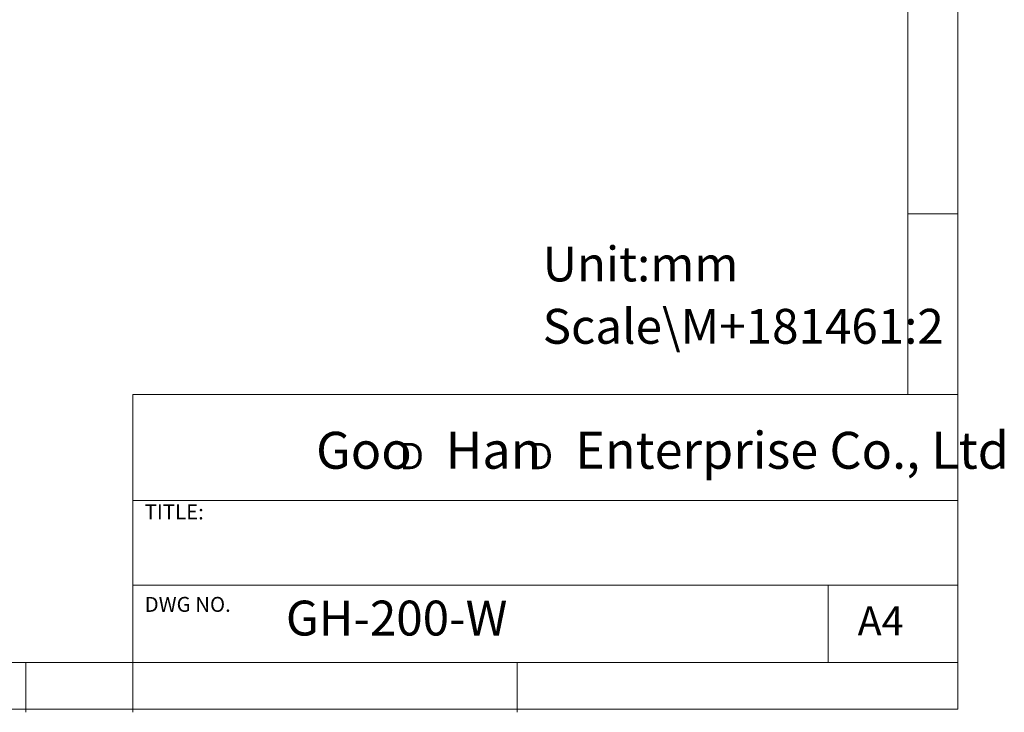
# Model space of a CAD drawing. Units: millimetres. Extents: x 5 to 297, y 6 to 206.
# Drawn here: x 198 to 297, y 6 to 75 of the extents above; entities that cross this region are included whole.
import ezdxf

# ---------------------------------------------------------------- set-up
doc = ezdxf.new("R2010")
doc.units = ezdxf.units.MM
doc.layers.add('DIM', color=5, linetype='Continuous')
doc.layers.add('SLD-0', color=179, linetype='Continuous')
doc.styles.add('SLDTEXTSTYLE0', font='TXT', dxfattribs={"width": 0.663})
doc.styles.add('SLDTEXTSTYLE1', font='TXT', dxfattribs={"width": 0.75})
doc.styles.add('SLDTEXTSTYLE2', font='TXT', dxfattribs={"width": 0.620935})
doc.styles.add('SLDTEXTSTYLE3', font='TXT', dxfattribs={"width": 0.75, "bigfont": 'bigfont'})

# ---------------------------------------------------------------- blocks, each defined once
blk = doc.blocks.new('SW_NOTE_0')
at = {"layer": 'DIM', "char_height": 2.646, "attachment_point": 1, "style": 'SLDTEXTSTYLE0'}
for insert in [(0, 3.409), (12.955, 3.409)]:
    blk.add_mtext('D', dxfattribs=dict(at, insert=insert))

msp = doc.modelspace()

# ---------------------------------------------------------------- linework, layer by layer
at = {"layer": 'SLD-0', "color": 179, "linetype": 'Continuous', "lineweight": 18}
for p, q in [((287.305875, 37.851886), (287.305875, 200.976886)), ((292.305875, 6.303948), (292.305875, 78.553948)), ((292.305875, 55.976886), (287.305875, 55.976886)), ((209.525277, 37.851886), (209.525277, 5.976886)), ((292.305875, 37.851886), (209.525277, 37.851886)), ((292.305875, 27.226886), (209.525277, 27.226886)), ((209.525277, 18.726814), (292.305875, 18.726814)), ((279.305875, 10.976886), (279.305875, 18.726814)), ((10.305875, 10.976886), (292.305875, 10.976886)), ((198.805875, 5.976886), (198.805875, 10.976886)), ((248.105875, 5.976886), (248.105875, 10.976886)), ((5.305875, 6.303948), (292.305875, 6.303948))]:
    msp.add_line(p, q, dxfattribs=at)

# ---------------------------------------------------------------- block references
at = {"layer": 'DIM'}
msp.add_blockref('SW_NOTE_0', (236.265542, 29.602637), dxfattribs=at)

# ---------------------------------------------------------------- texts
at = {"layer": 'DIM', "attachment_point": 1}
for s, insert, char_height, style in [('Unit:mm', (250.659175, 52.710019), 3.5, 'SLDTEXTSTYLE1'), ('Scale\\M+181461:2', (250.659175, 46.454974), 3.5, 'SLDTEXTSTYLE3'), ('Goo   Han   Enterprise Co., Ltd', (227.922414, 34.118463), 3.70416667, 'SLDTEXTSTYLE2')]:
    msp.add_mtext(s, dxfattribs=dict(at, insert=insert, char_height=char_height, style=style))
at = {"layer": 'SLD-0', "color": 179, "attachment_point": 1, "style": 'SLDTEXTSTYLE1'}
for s, insert, char_height in [('TITLE:', (210.725208, 26.827879), 1.5), ('DWG NO.', (210.725208, 17.556707), 1.5), ('GH-200-W', (224.897737, 17.182456), 3.5), ('A4', (282.26128, 16.595224), 2.9104167)]:
    msp.add_mtext(s, dxfattribs=dict(at, insert=insert, char_height=char_height))

doc.saveas('drawing.dxf')
